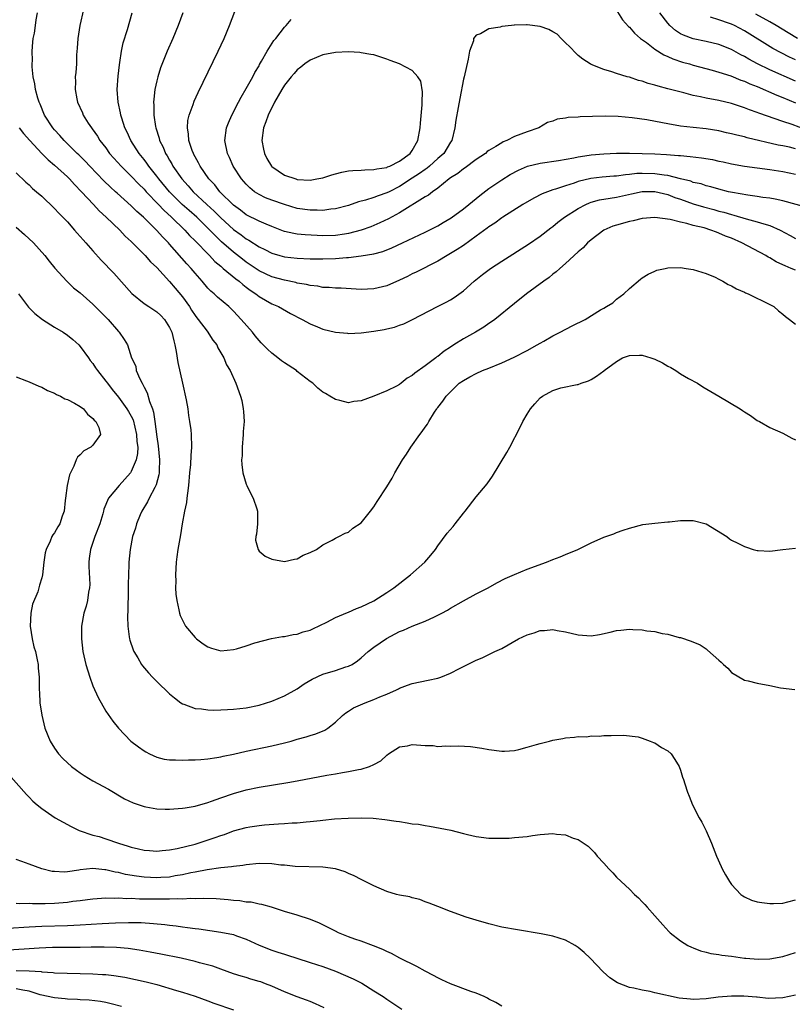
# Model space of a CAD drawing. Units: inches. Extents: x 2550000 to 2553000, y 1509000 to 1512000.
# Drawn here: x 2550576 to 2550697, y 1510656 to 1510810 of the extents above; entities that cross this region are included whole.
import ezdxf

# ---------------------------------------------------------------- set-up
doc = ezdxf.new("R2010")
doc.units = ezdxf.units.IN
doc.header["$MEASUREMENT"] = 0
doc.layers.add('LD25501509_2ft', color=9, linetype='Continuous')

msp = doc.modelspace()

# ---------------------------------------------------------------- linework, layer by layer
at = {"layer": 'LD25501509_2ft'}
for points, elevation in [([(2550585.5, 1510811.5), (2550584.95, 1510809), (2550584.64, 1510807), (2550584.54, 1510805.46), (2550584.44, 1510804.44), (2550584.4, 1510803), (2550584.32, 1510801.68), (2550584.23, 1510801), (2550584.24, 1510800.24), (2550584.21, 1510799), (2550584.49, 1510797.51), (2550584.6, 1510797), (2550585.34, 1510795.34), (2550585.48, 1510795), (2550586.27, 1510793.73), (2550586.75, 1510793), (2550586.86, 1510792.86), (2550587.69, 1510791.69), (2550588.1, 1510791), (2550589, 1510789.84), (2550589.6, 1510789), (2550590.25, 1510788.25), (2550591.39, 1510787), (2550593, 1510785.43), (2550594.18, 1510784.18), (2550595, 1510783.39), (2550595.34, 1510783), (2550597.24, 1510781), (2550598.08, 1510780.08), (2550599.29, 1510779), (2550601.36, 1510777), (2550602.14, 1510776.14), (2550603, 1510775.29), (2550605.12, 1510773.12), (2550605.25, 1510773), (2550606.08, 1510772.08), (2550607, 1510771.32), (2550607.16, 1510771.16), (2550607.39, 1510771), (2550609.37, 1510769.37), (2550609.89, 1510769), (2550610.47, 1510768.47), (2550611, 1510768.07), (2550611.59, 1510767.59), (2550612.52, 1510767), (2550613, 1510766.61), (2550614, 1510766), (2550615, 1510765.46), (2550616.06, 1510765), (2550617.92, 1510763.92), (2550619.75, 1510763), (2550621, 1510762.29), (2550622.16, 1510761.84), (2550623, 1510761.49), (2550625, 1510761.02), (2550626.83, 1510760.83), (2550627, 1510760.82), (2550629, 1510760.88), (2550631, 1510761.14), (2550632.58, 1510761.42), (2550633, 1510761.53), (2550634.2, 1510761.8), (2550635, 1510762.1), (2550635.68, 1510762.32), (2550637.03, 1510762.97), (2550640.93, 1510765), (2550642.3, 1510765.7), (2550643, 1510766.07), (2550643.56, 1510766.44), (2550645, 1510767.5), (2550646.7, 1510769), (2550647.98, 1510770.02), (2550649.27, 1510771), (2550651, 1510772.14), (2550655.2, 1510774.8), (2550657, 1510776.04), (2550658.67, 1510777.33), (2550659, 1510777.57), (2550659.78, 1510778.22), (2550660.86, 1510779), (2550663, 1510780.38), (2550664.16, 1510781), (2550664.74, 1510781.26), (2550665, 1510781.35), (2550666.29, 1510781.7), (2550667.99, 1510782.01), (2550669, 1510782.14), (2550671.35, 1510782.65), (2550673, 1510783.02), (2550675, 1510783.05), (2550677, 1510782.54), (2550678.1, 1510782.1), (2550679, 1510781.81), (2550681, 1510781.11), (2550682.61, 1510780.61), (2550684.2, 1510780.2), (2550685, 1510779.97), (2550685.79, 1510779.79), (2550687, 1510779.41), (2550687.34, 1510779.34), (2550689.27, 1510778.73), (2550691, 1510778.29), (2550692.03, 1510777.97), (2550693, 1510777.72), (2550694.59, 1510777), (2550696.16, 1510776.16), (2550697, 1510775.65)], 9124), ([(2550697, 1510770.7), (2550696.32, 1510771), (2550695.37, 1510771.37), (2550695, 1510771.57), (2550694, 1510772), (2550693, 1510772.64), (2550692.75, 1510772.75), (2550692.37, 1510773), (2550688.62, 1510775), (2550687, 1510775.7), (2550686.05, 1510776.05), (2550685, 1510776.53), (2550684.64, 1510776.64), (2550683.75, 1510777), (2550682.68, 1510777.32), (2550681, 1510777.73), (2550679.97, 1510778.03), (2550679, 1510778.21), (2550677.37, 1510778.63), (2550675, 1510778.95), (2550673, 1510778.8), (2550671.57, 1510778.43), (2550671, 1510778.34), (2550669, 1510777.78), (2550668.41, 1510777.59), (2550666.97, 1510777), (2550665, 1510775.47), (2550664.46, 1510775), (2550663.78, 1510774.22), (2550663, 1510773.58), (2550661, 1510771.77), (2550660.1, 1510771), (2550659.55, 1510770.45), (2550659, 1510770.07), (2550658.43, 1510769.57), (2550657.58, 1510769), (2550654.88, 1510767), (2550653, 1510765.5), (2550649.94, 1510763), (2550649.4, 1510762.6), (2550649, 1510762.34), (2550648.22, 1510761.78), (2550646.91, 1510761), (2550645, 1510759.96), (2550643.51, 1510759), (2550643, 1510758.68), (2550641.99, 1510758.01), (2550641, 1510757.22), (2550640.86, 1510757.14), (2550640.7, 1510757), (2550639, 1510755.73), (2550637.41, 1510754.59), (2550637, 1510754.2), (2550636.2, 1510753.8), (2550635.27, 1510753), (2550635, 1510752.79), (2550634.53, 1510752.53), (2550633, 1510751.81), (2550630.97, 1510750.97), (2550629, 1510750.26), (2550627.84, 1510750.16), (2550627, 1510749.94), (2550625.68, 1510750.32), (2550625, 1510750.45), (2550624.1, 1510751), (2550623.39, 1510751.39), (2550623, 1510751.63), (2550622.22, 1510752.22), (2550621.45, 1510753), (2550621, 1510753.27), (2550619, 1510754.86), (2550618.85, 1510755), (2550617, 1510756.2), (2550616.53, 1510756.53), (2550615.97, 1510757), (2550615, 1510757.71), (2550614.33, 1510758.33), (2550613.36, 1510759.36), (2550613, 1510759.72), (2550612.42, 1510760.42), (2550611.96, 1510761), (2550610.23, 1510763), (2550609, 1510764.29), (2550608.25, 1510765), (2550606.51, 1510766.51), (2550605.99, 1510767), (2550605.45, 1510767.45), (2550605, 1510767.91), (2550604.08, 1510769), (2550603, 1510770.23), (2550602.37, 1510771), (2550601.71, 1510771.71), (2550599, 1510774.8), (2550598.82, 1510775), (2550597.91, 1510775.91), (2550597, 1510776.93), (2550594.89, 1510779), (2550593.88, 1510779.88), (2550593, 1510780.79), (2550590.78, 1510782.78), (2550590.55, 1510783), (2550589.73, 1510783.73), (2550588.71, 1510784.71), (2550586.49, 1510787), (2550585.77, 1510787.77), (2550584.77, 1510788.77), (2550584.53, 1510789), (2550582.5, 1510791), (2550581.81, 1510791.81), (2550581, 1510792.68), (2550580.72, 1510793), (2550579.43, 1510795), (2550578.71, 1510796.71), (2550578.57, 1510797), (2550578.37, 1510797.63), (2550577.99, 1510799), (2550577.88, 1510799.88), (2550577.62, 1510801), (2550577.46, 1510802.54), (2550577.48, 1510803), (2550577.53, 1510803.53), (2550577.5, 1510805), (2550577.58, 1510806.42), (2550577.66, 1510807), (2550577.82, 1510807.82), (2550577.99, 1510809), (2550578.1, 1510809.9), (2550578.3, 1510811)], 9126), ([(2550698.6, 1510780.6), (2550695, 1510781.56), (2550693.84, 1510781.84), (2550693, 1510781.99), (2550691.89, 1510782.11), (2550691, 1510782.26), (2550689.56, 1510782.44), (2550687.14, 1510782.86), (2550686.52, 1510783), (2550685, 1510783.38), (2550683.75, 1510783.75), (2550683, 1510783.93), (2550682.21, 1510784.21), (2550681, 1510784.46), (2550680.62, 1510784.62), (2550679, 1510784.99), (2550677, 1510785.52), (2550676.43, 1510785.57), (2550675, 1510785.82), (2550673, 1510785.85), (2550672.17, 1510785.83), (2550671, 1510785.68), (2550670.36, 1510785.64), (2550669, 1510785.45), (2550668.57, 1510785.43), (2550666.73, 1510785.27), (2550664.95, 1510785.05), (2550663, 1510784.57), (2550662.33, 1510784.33), (2550661, 1510783.93), (2550659.4, 1510783.4), (2550659, 1510783.29), (2550658.16, 1510783), (2550657.33, 1510782.67), (2550656.01, 1510781.99), (2550654.32, 1510781), (2550651.16, 1510779), (2550651, 1510778.9), (2550649.92, 1510778.08), (2550649, 1510777.48), (2550648.73, 1510777.27), (2550647, 1510776.02), (2550645, 1510774.6), (2550644.05, 1510773.95), (2550643, 1510773.3), (2550642.48, 1510773), (2550641, 1510772.11), (2550637.61, 1510770.39), (2550637, 1510770.12), (2550636.26, 1510769.74), (2550635, 1510769.14), (2550633, 1510768.28), (2550631, 1510767.78), (2550629, 1510767.68), (2550625.89, 1510767.89), (2550625, 1510767.91), (2550624.01, 1510768.01), (2550623, 1510768.02), (2550622.19, 1510768.19), (2550621, 1510768.29), (2550620.46, 1510768.46), (2550619, 1510768.7), (2550618.77, 1510768.77), (2550617, 1510769.13), (2550615, 1510769.65), (2550613, 1510770.59), (2550611, 1510771.98), (2550610.41, 1510772.41), (2550609, 1510773.51), (2550607.15, 1510775.15), (2550606.12, 1510776.12), (2550605.32, 1510777), (2550603.26, 1510779), (2550602.05, 1510780.05), (2550600.99, 1510780.99), (2550598.98, 1510782.98), (2550597.3, 1510785), (2550597, 1510785.41), (2550595.73, 1510787), (2550595.45, 1510787.45), (2550595, 1510788.03), (2550594.21, 1510789), (2550592.93, 1510791), (2550592.34, 1510792.34), (2550592.01, 1510793), (2550591.51, 1510794.49), (2550591.36, 1510795), (2550591.32, 1510795.32), (2550590.93, 1510797), (2550590.8, 1510799), (2550590.93, 1510801.07), (2550591.14, 1510802.86), (2550591.22, 1510803.22), (2550591.47, 1510805), (2550591.71, 1510806.29), (2550592.41, 1510808.41), (2550593.15, 1510811)], 9122), ([(2550601.08, 1510811), (2550600.33, 1510809), (2550599.49, 1510807), (2550598.62, 1510805), (2550597.6, 1510802.4), (2550597.17, 1510801), (2550597, 1510800.33), (2550596.71, 1510799), (2550596.52, 1510797.48), (2550596.5, 1510797), (2550596.54, 1510796.54), (2550596.54, 1510795), (2550596.8, 1510793.2), (2550596.84, 1510793), (2550597.36, 1510791.36), (2550597.44, 1510791), (2550597.97, 1510789.97), (2550598.36, 1510789), (2550598.62, 1510788.62), (2550599, 1510787.92), (2550599.35, 1510787.35), (2550599.53, 1510787), (2550600.9, 1510785), (2550601.91, 1510783.91), (2550602.69, 1510783), (2550604.84, 1510781), (2550605.97, 1510779.97), (2550607, 1510778.9), (2550609, 1510777.07), (2550610.23, 1510776.23), (2550611, 1510775.64), (2550611.42, 1510775.42), (2550613, 1510774.39), (2550613.93, 1510773.93), (2550615, 1510773.35), (2550616.24, 1510773), (2550617, 1510772.81), (2550619, 1510772.6), (2550621, 1510772.51), (2550623, 1510772.48), (2550625, 1510772.55), (2550626.7, 1510772.7), (2550627, 1510772.71), (2550629, 1510772.94), (2550631, 1510773.27), (2550632.37, 1510773.63), (2550633.8, 1510774.2), (2550635.46, 1510775), (2550639, 1510776.66), (2550641, 1510777.65), (2550641.85, 1510778.15), (2550643.1, 1510778.9), (2550645, 1510780.32), (2550645.88, 1510781), (2550647.58, 1510782.42), (2550649, 1510783.48), (2550651, 1510784.85), (2550652.32, 1510785.68), (2550653.61, 1510786.39), (2550655.03, 1510786.97), (2550657, 1510787.44), (2550659.9, 1510787.9), (2550662.32, 1510788.32), (2550663, 1510788.47), (2550664.7, 1510788.7), (2550665, 1510788.76), (2550667, 1510788.93), (2550668.98, 1510789.02), (2550671, 1510789.04), (2550673, 1510788.99), (2550675, 1510788.92), (2550676.82, 1510788.82), (2550678.69, 1510788.69), (2550679, 1510788.65), (2550680.53, 1510788.53), (2550682.31, 1510788.31), (2550684.02, 1510788.02), (2550685, 1510787.79), (2550685.67, 1510787.67), (2550687, 1510787.36), (2550689.01, 1510787.01), (2550691, 1510786.74), (2550693, 1510786.48), (2550695, 1510786.17), (2550697, 1510785.75)], 9120), ([(2550697, 1510789.72), (2550696.05, 1510789.95), (2550695, 1510790.17), (2550694.29, 1510790.29), (2550689.46, 1510791.45), (2550689, 1510791.59), (2550687.84, 1510791.84), (2550687, 1510792.08), (2550686.22, 1510792.22), (2550685, 1510792.52), (2550683, 1510792.85), (2550681, 1510793.04), (2550679, 1510793.27), (2550677, 1510793.63), (2550676.2, 1510793.8), (2550673.75, 1510794.25), (2550671.42, 1510794.58), (2550669.24, 1510794.76), (2550667.19, 1510794.81), (2550665.21, 1510794.79), (2550663.27, 1510794.73), (2550663, 1510794.69), (2550661.4, 1510794.6), (2550661, 1510794.5), (2550659.67, 1510794.33), (2550659, 1510794.06), (2550658.18, 1510793.82), (2550656.83, 1510793), (2550655, 1510792.39), (2550653, 1510791.62), (2550651.81, 1510791), (2550651.22, 1510790.78), (2550651, 1510790.66), (2550650.08, 1510790.08), (2550649, 1510789.47), (2550648.72, 1510789.28), (2550648.44, 1510789), (2550647, 1510788.02), (2550645.26, 1510786.74), (2550645, 1510786.58), (2550644.13, 1510785.87), (2550643, 1510785.16), (2550642.78, 1510785), (2550641, 1510783.57), (2550640.15, 1510783), (2550639.52, 1510782.48), (2550639, 1510782.2), (2550635, 1510779.69), (2550633.27, 1510778.73), (2550631.9, 1510778.1), (2550631, 1510777.71), (2550630.49, 1510777.51), (2550629, 1510776.96), (2550627, 1510776.43), (2550626.36, 1510776.36), (2550625, 1510776.15), (2550623, 1510776.09), (2550622.12, 1510776.12), (2550620.23, 1510776.23), (2550619, 1510776.37), (2550618.45, 1510776.45), (2550617, 1510776.79), (2550616.84, 1510776.84), (2550615, 1510777.54), (2550614.1, 1510777.9), (2550613, 1510778.38), (2550611, 1510779.37), (2550610.08, 1510780.08), (2550609, 1510780.87), (2550606.89, 1510783), (2550606.06, 1510784.06), (2550605.13, 1510785), (2550603.77, 1510787), (2550603.53, 1510787.53), (2550603, 1510788.46), (2550602.82, 1510788.82), (2550602.72, 1510789), (2550602.53, 1510789.47), (2550602.02, 1510791), (2550601.98, 1510791.98), (2550601.79, 1510793), (2550601.88, 1510794.12), (2550602.08, 1510795), (2550602.67, 1510796.67), (2550602.83, 1510797.17), (2550603.45, 1510798.55), (2550606.61, 1510805), (2550607.53, 1510807), (2550608.36, 1510809), (2550609.19, 1510811.19)], 9118), ([(2550698.66, 1510792.66), (2550696.49, 1510793.51), (2550695, 1510794), (2550691.28, 1510795.28), (2550691, 1510795.4), (2550689.81, 1510795.81), (2550689, 1510796.14), (2550687, 1510796.79), (2550685, 1510797.27), (2550683, 1510797.65), (2550682.15, 1510797.85), (2550681, 1510798.07), (2550679.54, 1510798.46), (2550678.66, 1510798.66), (2550677, 1510799.12), (2550675.51, 1510799.51), (2550675, 1510799.68), (2550673.95, 1510799.95), (2550673, 1510800.29), (2550672.43, 1510800.43), (2550671, 1510800.91), (2550670.64, 1510801), (2550669, 1510801.51), (2550668.23, 1510801.77), (2550667, 1510802.11), (2550665, 1510802.91), (2550664.84, 1510803), (2550663.73, 1510803.73), (2550663, 1510804.31), (2550662.65, 1510804.65), (2550661.69, 1510805.69), (2550661, 1510806.31), (2550660.33, 1510807), (2550659.66, 1510807.66), (2550659, 1510808.02), (2550658.4, 1510808.4), (2550657, 1510808.87), (2550655, 1510809.13), (2550654.86, 1510809.14), (2550653, 1510809.05), (2550652.94, 1510809.06), (2550652.51, 1510809), (2550651, 1510808.86), (2550650.77, 1510808.77), (2550649, 1510808.5), (2550647.7, 1510807.7), (2550647, 1510807.51), (2550646.6, 1510807), (2550646.59, 1510806.59), (2550645.94, 1510805), (2550645.76, 1510803.76), (2550645.11, 1510801), (2550645, 1510800.63), (2550644.42, 1510797.58), (2550644.2, 1510796.2), (2550643.83, 1510794.17), (2550643.67, 1510793), (2550643.17, 1510791), (2550643, 1510790.75), (2550641.92, 1510789), (2550641, 1510788.19), (2550639.7, 1510787), (2550639.31, 1510786.69), (2550639, 1510786.48), (2550638.14, 1510785.86), (2550637, 1510785.09), (2550635, 1510783.81), (2550633.36, 1510783), (2550633, 1510782.81), (2550631.64, 1510782.36), (2550631, 1510782.09), (2550629.65, 1510781.65), (2550628.6, 1510781.4), (2550627, 1510780.85), (2550625, 1510780.33), (2550624.26, 1510780.26), (2550623, 1510780.07), (2550622.11, 1510780.11), (2550621, 1510780.08), (2550619, 1510780.38), (2550617, 1510780.97), (2550615, 1510781.67), (2550614.04, 1510782.04), (2550613, 1510782.54), (2550612.29, 1510783), (2550611.58, 1510783.58), (2550611, 1510784.17), (2550610.26, 1510785), (2550608.96, 1510787), (2550608.36, 1510788.36), (2550608.05, 1510789), (2550607.63, 1510791), (2550607.9, 1510793), (2550608.2, 1510793.8), (2550608.74, 1510795), (2550609.79, 1510797), (2550610.19, 1510797.81), (2550611, 1510799.14), (2550612.03, 1510801), (2550612.34, 1510801.66), (2550613, 1510802.71), (2550613.1, 1510802.9), (2550613.41, 1510803.41), (2550614.3, 1510805), (2550615.33, 1510806.67), (2550615.63, 1510807), (2550617, 1510808.76), (2550617.24, 1510809), (2550618.02, 1510809.98)], 9116), ([(2550669.14, 1510811.14), (2550669.92, 1510809.92), (2550670.85, 1510808.85), (2550671, 1510808.74), (2550671.8, 1510807.8), (2550672.76, 1510807), (2550673.66, 1510806.34), (2550675, 1510805.3), (2550676.4, 1510804.4), (2550677, 1510804.16), (2550677.78, 1510803.78), (2550679.29, 1510803.29), (2550680.39, 1510803), (2550681, 1510802.82), (2550683.97, 1510802.03), (2550685, 1510801.73), (2550686.87, 1510801.13), (2550688.46, 1510800.46), (2550689, 1510800.29), (2550689.87, 1510799.87), (2550691, 1510799.44), (2550694.09, 1510798.09), (2550695, 1510797.75), (2550697, 1510796.92)], 9114), ([(2550697, 1510800.3), (2550693, 1510802.07), (2550691.08, 1510803), (2550689.72, 1510803.72), (2550689, 1510804.16), (2550688.44, 1510804.44), (2550687, 1510805.25), (2550685, 1510806.03), (2550683, 1510806.49), (2550681, 1510806.92), (2550679.48, 1510807.48), (2550679, 1510807.73), (2550678.21, 1510808.21), (2550677.34, 1510809), (2550677, 1510809.37), (2550675.78, 1510811)], 9112), ([(2550697, 1510803.65), (2550696.08, 1510804.08), (2550694.74, 1510804.74), (2550693.44, 1510805.44), (2550689, 1510808.17), (2550687.43, 1510809), (2550687, 1510809.2), (2550686.68, 1510809.32), (2550685, 1510809.91), (2550683.68, 1510810.32)], 9110), ([(2550697.33, 1510807), (2550695.85, 1510807.85), (2550693.99, 1510809), (2550693, 1510809.59), (2550690.81, 1510810.81)], 9108), ([(2550575.43, 1510793), (2550576.11, 1510792.11), (2550577.09, 1510791), (2550578.99, 1510788.99), (2550579.98, 1510787.98), (2550581, 1510787.14), (2550583, 1510785.3), (2550583.3, 1510785), (2550584.1, 1510784.1), (2550585.21, 1510783), (2550587.06, 1510781), (2550587.98, 1510779.98), (2550589.08, 1510779), (2550591.2, 1510777), (2550592.06, 1510776.06), (2550593, 1510775.2), (2550593.21, 1510775), (2550595.19, 1510773), (2550596.02, 1510772.02), (2550597, 1510771.13), (2550599, 1510768.96), (2550599.88, 1510767.88), (2550601, 1510766.54), (2550602.11, 1510765), (2550602.45, 1510764.45), (2550603, 1510763.61), (2550603.26, 1510763.26), (2550603.49, 1510763), (2550604.86, 1510761.14), (2550605.78, 1510759.78), (2550606.38, 1510759), (2550606.57, 1510758.57), (2550607.49, 1510757), (2550607.91, 1510755.91), (2550608.48, 1510755), (2550609.39, 1510753), (2550610.11, 1510751), (2550610.29, 1510750.29), (2550610.54, 1510749), (2550610.59, 1510748.59), (2550610.65, 1510747), (2550610.54, 1510745.46), (2550610.54, 1510745), (2550610.36, 1510743), (2550610.35, 1510741.65), (2550610.28, 1510741), (2550610.3, 1510740.3), (2550610.47, 1510739), (2550611, 1510737.19), (2550611.07, 1510737), (2550611.71, 1510735.71), (2550612.07, 1510735), (2550612.67, 1510733.33), (2550612.77, 1510733), (2550612.74, 1510732.74), (2550612.75, 1510731), (2550612.62, 1510729.38), (2550612.5, 1510729), (2550612.47, 1510728.47), (2550612.85, 1510727), (2550613, 1510726.74), (2550613.96, 1510725.96), (2550615, 1510725.48), (2550617, 1510725.11), (2550618.55, 1510725.45), (2550619, 1510725.51), (2550619.92, 1510726.08), (2550621, 1510726.51), (2550621.98, 1510727), (2550623, 1510727.69), (2550624.43, 1510728.43), (2550625, 1510728.77), (2550625.48, 1510729), (2550626.47, 1510729.53), (2550627, 1510729.7), (2550627.7, 1510730.3), (2550629, 1510731.17), (2550630.44, 1510733), (2550631, 1510733.66), (2550631.51, 1510734.49), (2550633, 1510736.78), (2550633.83, 1510738.17), (2550634.27, 1510739), (2550635.46, 1510741), (2550636.09, 1510741.91), (2550636.76, 1510743), (2550638.19, 1510745), (2550638.55, 1510745.45), (2550639, 1510746.12), (2550639.37, 1510746.63), (2550639.58, 1510747), (2550640.5, 1510748.5), (2550640.83, 1510749), (2550640.91, 1510749.09), (2550641, 1510749.23), (2550641.8, 1510750.2), (2550642.32, 1510751), (2550643, 1510751.68), (2550644.36, 1510753), (2550645, 1510753.46), (2550645.99, 1510754.02), (2550647, 1510754.56), (2550647.99, 1510755), (2550649, 1510755.39), (2550651, 1510756.22), (2550652.93, 1510757.07), (2550655, 1510758.13), (2550656.57, 1510759), (2550657, 1510759.27), (2550657.62, 1510759.62), (2550659, 1510760.43), (2550660.18, 1510761), (2550662.01, 1510761.99), (2550664.05, 1510763), (2550666.49, 1510764.49), (2550667, 1510764.79), (2550667.4, 1510765), (2550668.38, 1510765.62), (2550669, 1510766.15), (2550670.11, 1510767), (2550671, 1510767.83), (2550672.71, 1510769.29), (2550673, 1510769.51), (2550673.92, 1510770.08), (2550675, 1510770.57), (2550675.31, 1510770.69), (2550676.58, 1510771), (2550677, 1510771.08), (2550679, 1510771.11), (2550679.9, 1510771), (2550681, 1510770.82), (2550683, 1510770.18), (2550684.4, 1510769.6), (2550685, 1510769.32), (2550685.62, 1510769), (2550686.47, 1510768.47), (2550687, 1510768.28), (2550687.77, 1510767.77), (2550689, 1510767.27), (2550689.17, 1510767.17), (2550689.61, 1510767), (2550693, 1510765.34), (2550693.6, 1510765), (2550694.36, 1510764.36), (2550695, 1510763.85), (2550695.44, 1510763.44), (2550696.08, 1510763), (2550697, 1510762.24)], 9128), ([(2550575, 1510785.97), (2550576.5, 1510784.5), (2550577, 1510784.05), (2550577.52, 1510783.52), (2550578.18, 1510783), (2550579, 1510782.28), (2550581, 1510780.39), (2550581.65, 1510779.66), (2550583, 1510778.26), (2550584.12, 1510777), (2550584.52, 1510776.52), (2550585, 1510776), (2550585.46, 1510775.46), (2550585.89, 1510775), (2550587, 1510773.72), (2550588.3, 1510772.3), (2550590.26, 1510770.26), (2550593.07, 1510767.07), (2550595, 1510765.5), (2550595.75, 1510765), (2550596.52, 1510764.52), (2550597, 1510764.2), (2550597.64, 1510763.64), (2550598.21, 1510763), (2550599, 1510761.73), (2550599.34, 1510761), (2550599.65, 1510759.65), (2550599.84, 1510759), (2550600.04, 1510757.96), (2550600.27, 1510756.27), (2550601.04, 1510753), (2550601.59, 1510750.41), (2550601.84, 1510749), (2550601.97, 1510747.97), (2550602.13, 1510747), (2550602.3, 1510745.7), (2550602.36, 1510745), (2550602.43, 1510743), (2550602.32, 1510741.68), (2550602.29, 1510740.29), (2550602.14, 1510739), (2550601.98, 1510737), (2550601.78, 1510735.78), (2550601.72, 1510735), (2550601.64, 1510734.36), (2550601.32, 1510733), (2550600.97, 1510731), (2550600.72, 1510729.28), (2550600.31, 1510727), (2550600.14, 1510725.86), (2550600.03, 1510725), (2550599.92, 1510723), (2550599.96, 1510722.04), (2550599.94, 1510721), (2550599.99, 1510719.99), (2550600.12, 1510719), (2550600.46, 1510717.54), (2550600.56, 1510717), (2550600.67, 1510716.67), (2550601, 1510715.93), (2550601.5, 1510715), (2550603, 1510713.19), (2550603.2, 1510713), (2550604.24, 1510712.24), (2550605, 1510711.76), (2550605.56, 1510711.56), (2550607, 1510711.14), (2550609, 1510711.31), (2550609.45, 1510711.45), (2550611, 1510711.88), (2550612.37, 1510712.37), (2550614.94, 1510713.06), (2550616.66, 1510713.34), (2550617, 1510713.37), (2550618.33, 1510713.67), (2550619, 1510713.73), (2550619.92, 1510714.08), (2550621, 1510714.37), (2550621.41, 1510714.59), (2550623.6, 1510715.6), (2550625, 1510716.33), (2550626.88, 1510717.12), (2550627, 1510717.16), (2550628.27, 1510717.73), (2550629, 1510718), (2550630.97, 1510718.97), (2550633, 1510720.25), (2550634.1, 1510721), (2550636.74, 1510723), (2550638.99, 1510725), (2550639.88, 1510726.12), (2550640.62, 1510727), (2550641, 1510727.56), (2550642.47, 1510729.53), (2550643.39, 1510730.61), (2550643.74, 1510731), (2550645, 1510732.67), (2550645.28, 1510733), (2550647, 1510735.21), (2550648.74, 1510737.26), (2550649.56, 1510738.44), (2550651.82, 1510742.18), (2550652.29, 1510743), (2550653.88, 1510746.12), (2550654.29, 1510747), (2550655, 1510748.18), (2550655.51, 1510749), (2550656.21, 1510749.79), (2550657, 1510750.73), (2550657.37, 1510751), (2550659, 1510751.88), (2550660.27, 1510752.27), (2550662.8, 1510752.8), (2550663, 1510752.82), (2550663.46, 1510753), (2550664.61, 1510753.39), (2550665, 1510753.59), (2550665.87, 1510754.13), (2550667, 1510754.93), (2550667.06, 1510755), (2550669, 1510756.44), (2550669.89, 1510757), (2550671, 1510757.38), (2550672.57, 1510757.43), (2550673, 1510757.42), (2550674.36, 1510757), (2550675, 1510756.76), (2550676.2, 1510756.2), (2550677, 1510755.68), (2550677.5, 1510755.5), (2550678.26, 1510755), (2550679, 1510754.47), (2550680.24, 1510753.76), (2550681.64, 1510753), (2550682.47, 1510752.47), (2550685, 1510751), (2550688.34, 1510749), (2550688.73, 1510748.73), (2550689, 1510748.52), (2550689.96, 1510747.96), (2550691, 1510747.18), (2550691.38, 1510747), (2550693, 1510746.06), (2550695, 1510745.17), (2550696.41, 1510744.41), (2550697, 1510744.13)], 9130), ([(2550575, 1510777.45), (2550576.3, 1510776.3), (2550577.67, 1510775), (2550579.45, 1510773), (2550580.12, 1510772.12), (2550581.02, 1510771.02), (2550582.89, 1510769), (2550583.97, 1510767.97), (2550585, 1510767.14), (2550587, 1510765.4), (2550589.18, 1510763.18), (2550589.37, 1510763), (2550591, 1510761.09), (2550591.09, 1510761), (2550591.86, 1510759.86), (2550592.39, 1510759), (2550593.06, 1510757), (2550593.71, 1510755.71), (2550593.79, 1510755), (2550594.32, 1510753.68), (2550594.68, 1510753), (2550594.82, 1510752.82), (2550595, 1510752.39), (2550595.51, 1510751.51), (2550595.87, 1510750.13), (2550596.32, 1510749), (2550596.5, 1510748.5), (2550596.71, 1510747), (2550597, 1510744.62), (2550597.21, 1510743.21), (2550597.41, 1510741), (2550597.35, 1510739.35), (2550597.36, 1510739), (2550597.33, 1510738.67), (2550596.91, 1510737.09), (2550596.67, 1510736.67), (2550595.8, 1510735), (2550595.55, 1510734.45), (2550594.66, 1510733), (2550594.39, 1510732.39), (2550593.82, 1510731), (2550593.67, 1510730.33), (2550593.2, 1510729), (2550592.81, 1510727), (2550592.64, 1510725), (2550592.63, 1510724.63), (2550592.49, 1510721.51), (2550592.51, 1510720.51), (2550592.47, 1510717.53), (2550592.42, 1510716.42), (2550592.46, 1510715), (2550592.69, 1510713.31), (2550592.71, 1510713), (2550592.77, 1510712.77), (2550593.27, 1510711.27), (2550593.39, 1510711), (2550594, 1510710), (2550594.58, 1510709), (2550594.75, 1510708.75), (2550595.68, 1510707.68), (2550596.32, 1510707), (2550597, 1510706.3), (2550599, 1510704.4), (2550599.76, 1510703.76), (2550600.76, 1510703), (2550601, 1510702.84), (2550601.23, 1510702.77), (2550603, 1510702.07), (2550603.97, 1510702.03), (2550605, 1510701.87), (2550605.84, 1510701.84), (2550607, 1510701.88), (2550608.05, 1510701.95), (2550609, 1510701.97), (2550611, 1510702.19), (2550613, 1510702.62), (2550615, 1510703.26), (2550617, 1510704.06), (2550619, 1510705.17), (2550620.06, 1510705.94), (2550621.3, 1510706.7), (2550623, 1510707.47), (2550625, 1510708.05), (2550626.6, 1510708.6), (2550627, 1510708.7), (2550627.59, 1510709), (2550628.44, 1510709.56), (2550629, 1510710.01), (2550630.09, 1510711), (2550631, 1510711.69), (2550632.94, 1510713.06), (2550635, 1510714.13), (2550635.64, 1510714.36), (2550637, 1510714.99), (2550639, 1510715.78), (2550640.46, 1510716.46), (2550641, 1510716.68), (2550641.61, 1510717), (2550642.5, 1510717.5), (2550643, 1510717.82), (2550645, 1510718.97), (2550647, 1510720.07), (2550648.88, 1510721), (2550650.24, 1510721.76), (2550651.56, 1510722.44), (2550653, 1510723.07), (2550655, 1510723.88), (2550658, 1510725), (2550659, 1510725.41), (2550660.17, 1510725.83), (2550661, 1510726.19), (2550662.93, 1510727), (2550665, 1510728.03), (2550667, 1510728.91), (2550668.55, 1510729.45), (2550669, 1510729.65), (2550670.02, 1510730.02), (2550671, 1510730.33), (2550673.11, 1510730.89), (2550675, 1510731.1), (2550677, 1510731.29), (2550677.3, 1510731.3), (2550679, 1510731.54), (2550679.51, 1510731.51), (2550681, 1510731.55), (2550683, 1510731), (2550686.26, 1510729), (2550686.68, 1510728.68), (2550687, 1510728.47), (2550687.98, 1510727.98), (2550689, 1510727.46), (2550689.34, 1510727.34), (2550690.35, 1510727), (2550691, 1510726.81), (2550691.18, 1510726.82), (2550693, 1510726.71), (2550695, 1510727.01), (2550697, 1510727.17)], 9132), ([(2550575.32, 1510767), (2550576.92, 1510764.92), (2550577.91, 1510763.91), (2550579.08, 1510763), (2550581, 1510761.77), (2550582.31, 1510761), (2550583, 1510760.55), (2550583.86, 1510759.86), (2550584.8, 1510759), (2550585, 1510758.78), (2550586.3, 1510757), (2550586.57, 1510756.57), (2550587, 1510756.08), (2550587.42, 1510755.42), (2550587.7, 1510755), (2550589, 1510753.36), (2550589.25, 1510753), (2550590.02, 1510752.02), (2550591, 1510750.83), (2550592.32, 1510749), (2550592.59, 1510748.59), (2550593, 1510747.84), (2550593.28, 1510747.28), (2550593.84, 1510745), (2550593.89, 1510743.89), (2550594, 1510743), (2550593.99, 1510742.01), (2550593.77, 1510741), (2550593, 1510739.17), (2550592.88, 1510739), (2550591.1, 1510737), (2550589.45, 1510735), (2550588.7, 1510733.3), (2550588.65, 1510733), (2550588.55, 1510732.55), (2550588.07, 1510731), (2550587.31, 1510729), (2550586.6, 1510727), (2550586.42, 1510725.58), (2550586.33, 1510725), (2550586.33, 1510724.33), (2550586.49, 1510721.51), (2550586.46, 1510721), (2550586.3, 1510720.3), (2550586.15, 1510719), (2550585.91, 1510718.09), (2550585.57, 1510717), (2550585.21, 1510715), (2550585.19, 1510713), (2550585.4, 1510711), (2550585.86, 1510709), (2550586.5, 1510707), (2550587, 1510705.63), (2550587.8, 1510703.8), (2550589, 1510701.65), (2550590.11, 1510700.11), (2550591, 1510699), (2550592.92, 1510697), (2550594.11, 1510696.11), (2550595, 1510695.47), (2550595.29, 1510695.29), (2550595.85, 1510695), (2550597, 1510694.47), (2550598.16, 1510694.16), (2550599, 1510694.06), (2550599.93, 1510694.07), (2550601, 1510693.98), (2550601.96, 1510694.04), (2550603, 1510694.05), (2550603.88, 1510694.12), (2550605, 1510694.2), (2550606.41, 1510694.41), (2550607, 1510694.51), (2550607.38, 1510694.62), (2550609, 1510694.96), (2550611, 1510695.43), (2550615, 1510696.23), (2550617, 1510696.72), (2550618.04, 1510697), (2550619, 1510697.28), (2550620.36, 1510697.64), (2550621, 1510697.86), (2550621.89, 1510698.11), (2550623.3, 1510698.7), (2550623.78, 1510699), (2550625, 1510699.94), (2550626.09, 1510701), (2550626.57, 1510701.43), (2550627, 1510701.65), (2550627.78, 1510702.22), (2550629.64, 1510703), (2550631, 1510703.5), (2550631.93, 1510703.93), (2550633, 1510704.33), (2550634.51, 1510705), (2550634.84, 1510705.16), (2550635, 1510705.27), (2550636.27, 1510705.73), (2550637, 1510706.02), (2550639.48, 1510706.52), (2550641, 1510706.84), (2550641.48, 1510707), (2550643, 1510707.61), (2550644.37, 1510708.37), (2550647, 1510709.68), (2550647.96, 1510710.04), (2550649.92, 1510711), (2550651, 1510711.5), (2550653.63, 1510713), (2550655, 1510713.61), (2550656.06, 1510713.94), (2550657, 1510714.28), (2550657.69, 1510714.31), (2550659, 1510714.46), (2550659.68, 1510714.32), (2550661, 1510714.1), (2550663, 1510713.6), (2550665, 1510713.49), (2550666.3, 1510713.7), (2550667.97, 1510714.03), (2550669, 1510714.31), (2550669.66, 1510714.34), (2550671, 1510714.51), (2550671.55, 1510714.45), (2550673, 1510714.41), (2550673.73, 1510714.27), (2550675, 1510714.14), (2550676.14, 1510713.86), (2550677, 1510713.72), (2550678.77, 1510713.23), (2550679, 1510713.19), (2550680.66, 1510712.66), (2550682.07, 1510712.07), (2550683, 1510711.41), (2550683.25, 1510711.25), (2550685, 1510709.66), (2550685.37, 1510709.37), (2550685.73, 1510709), (2550686.39, 1510708.39), (2550687, 1510707.74), (2550689, 1510706.52), (2550689.59, 1510706.41), (2550691, 1510706.04), (2550693, 1510705.68), (2550694.68, 1510705.32), (2550696.92, 1510705.08)], 9134), ([(2550575, 1510754), (2550576.59, 1510753.41), (2550577, 1510753.25), (2550578.55, 1510752.55), (2550579, 1510752.39), (2550579.88, 1510751.88), (2550581, 1510751.45), (2550581.27, 1510751.27), (2550581.9, 1510751), (2550582.59, 1510750.59), (2550583, 1510750.47), (2550584.1, 1510749.9), (2550585, 1510749.38), (2550585.52, 1510749), (2550586.16, 1510748.16), (2550587, 1510747.51), (2550587.21, 1510747.21), (2550587.47, 1510747), (2550587.91, 1510746.09), (2550588.18, 1510745), (2550587, 1510743.34), (2550586.65, 1510743), (2550585.59, 1510742.41), (2550585, 1510741.78), (2550584.57, 1510741.43), (2550584.39, 1510741), (2550584.03, 1510740.03), (2550583.46, 1510739), (2550583.31, 1510738.69), (2550582.98, 1510737.02), (2550582.72, 1510735), (2550582.65, 1510734.65), (2550582.51, 1510733), (2550582.19, 1510732.19), (2550581.82, 1510731), (2550581.49, 1510730.51), (2550581, 1510729.59), (2550580.74, 1510729.26), (2550580.58, 1510729), (2550580.28, 1510728.28), (2550579.66, 1510727), (2550579.54, 1510726.46), (2550579.31, 1510725), (2550579.11, 1510723), (2550579, 1510722.54), (2550578.62, 1510721.38), (2550578.55, 1510721), (2550578.35, 1510720.35), (2550577.55, 1510718.45), (2550577.25, 1510717), (2550577.17, 1510715), (2550577.49, 1510713), (2550577.76, 1510711.76), (2550577.99, 1510711), (2550578.28, 1510709.72), (2550578.4, 1510709), (2550578.42, 1510708.42), (2550578.59, 1510707), (2550578.59, 1510705), (2550578.62, 1510704.62), (2550578.68, 1510703), (2550578.97, 1510701.03), (2550579.48, 1510699), (2550580.28, 1510697), (2550581, 1510695.89), (2550581.61, 1510695), (2550582.29, 1510694.29), (2550583, 1510693.6), (2550583.65, 1510693), (2550584.42, 1510692.42), (2550585, 1510692), (2550585.62, 1510691.62), (2550587, 1510690.79), (2550589.44, 1510689.44), (2550591.96, 1510687.96), (2550593.32, 1510687.32), (2550595, 1510686.74), (2550595.3, 1510686.7), (2550597, 1510686.38), (2550598.32, 1510686.32), (2550599, 1510686.32), (2550601, 1510686.47), (2550601.44, 1510686.56), (2550603, 1510686.83), (2550605, 1510687.4), (2550605.58, 1510687.58), (2550607, 1510688.09), (2550609, 1510688.78), (2550611, 1510689.35), (2550613, 1510689.78), (2550617.49, 1510690.51), (2550619, 1510690.77), (2550623.64, 1510691.64), (2550625, 1510691.88), (2550626.09, 1510692.09), (2550627, 1510692.21), (2550628.56, 1510692.56), (2550629, 1510692.61), (2550630.31, 1510693), (2550631, 1510693.32), (2550632.08, 1510693.92), (2550633, 1510694.81), (2550633.25, 1510695), (2550635, 1510696.1), (2550636.26, 1510696.26), (2550637, 1510696.44), (2550639, 1510696.32), (2550640.28, 1510696.28), (2550641, 1510696.17), (2550642.26, 1510696.26), (2550643, 1510696.18), (2550644.25, 1510696.25), (2550646.13, 1510696.13), (2550647.88, 1510695.88), (2550649, 1510695.67), (2550651, 1510695.42), (2550651.42, 1510695.42), (2550653, 1510695.53), (2550653.66, 1510695.66), (2550655, 1510696.02), (2550656.45, 1510696.45), (2550657, 1510696.63), (2550658.46, 1510697), (2550659, 1510697.15), (2550660.59, 1510697.41), (2550661, 1510697.51), (2550662.41, 1510697.59), (2550663, 1510697.72), (2550664.32, 1510697.68), (2550665, 1510697.83), (2550666.26, 1510697.74), (2550667, 1510697.87), (2550668.14, 1510697.86), (2550670.07, 1510697.93), (2550672.36, 1510697.64), (2550673, 1510697.45), (2550674.25, 1510697), (2550674.76, 1510696.76), (2550675, 1510696.7), (2550676, 1510696), (2550677, 1510695.49), (2550677.53, 1510695), (2550678.09, 1510694.09), (2550678.79, 1510693), (2550679, 1510692.46), (2550679.32, 1510691.32), (2550679.45, 1510691), (2550679.7, 1510690.3), (2550680.1, 1510689), (2550680.37, 1510688.37), (2550680.89, 1510687), (2550681.9, 1510685), (2550682.32, 1510684.32), (2550683, 1510682.95), (2550683.86, 1510681), (2550684.63, 1510679), (2550685.34, 1510677.34), (2550685.51, 1510677), (2550686.04, 1510676.04), (2550686.67, 1510675), (2550687, 1510674.53), (2550688.47, 1510673), (2550688.75, 1510672.75), (2550689, 1510672.6), (2550690.1, 1510672.1), (2550691, 1510671.84), (2550691.71, 1510671.71), (2550693, 1510671.56), (2550693.56, 1510671.56), (2550695, 1510671.64), (2550695.82, 1510671.82), (2550697, 1510672.16)], 9136), ([(2550573.8, 1510691.8), (2550576.61, 1510688.61), (2550577, 1510688.2), (2550577.6, 1510687.6), (2550578.28, 1510687), (2550579, 1510686.42), (2550581.1, 1510685), (2550583.6, 1510683.6), (2550584.86, 1510683), (2550587, 1510682.29), (2550587.97, 1510682.03), (2550589, 1510681.7), (2550591, 1510681), (2550592.53, 1510680.53), (2550593, 1510680.37), (2550594.13, 1510680.13), (2550595, 1510679.9), (2550595.86, 1510679.86), (2550597, 1510679.77), (2550597.85, 1510679.85), (2550599, 1510679.99), (2550600.2, 1510680.2), (2550603, 1510680.87), (2550603.45, 1510681), (2550606.12, 1510681.88), (2550607, 1510682.21), (2550607.61, 1510682.39), (2550609, 1510682.92), (2550611, 1510683.47), (2550611.57, 1510683.57), (2550613, 1510683.78), (2550613.88, 1510683.88), (2550616.04, 1510684.04), (2550617, 1510684.07), (2550618.18, 1510684.18), (2550619, 1510684.21), (2550620.36, 1510684.36), (2550621, 1510684.38), (2550622.57, 1510684.57), (2550623, 1510684.6), (2550624.8, 1510684.8), (2550626.95, 1510684.95), (2550628.98, 1510684.98), (2550630.9, 1510684.9), (2550632.71, 1510684.71), (2550634.48, 1510684.48), (2550635, 1510684.38), (2550636.22, 1510684.22), (2550637, 1510684.06), (2550637.97, 1510683.97), (2550639, 1510683.77), (2550639.68, 1510683.68), (2550641.38, 1510683.38), (2550643.02, 1510683.03), (2550645, 1510682.54), (2550645.63, 1510682.37), (2550647, 1510682.06), (2550649, 1510681.79), (2550650.22, 1510681.78), (2550652.18, 1510681.82), (2550653, 1510681.88), (2550655, 1510682.08), (2550655.8, 1510682.2), (2550657, 1510682.35), (2550659, 1510682.51), (2550659.6, 1510682.4), (2550661, 1510682.31), (2550662.18, 1510681.82), (2550663, 1510681.56), (2550664.53, 1510680.53), (2550665, 1510680.09), (2550665.54, 1510679.54), (2550665.97, 1510679), (2550667, 1510677.9), (2550667.77, 1510677), (2550668.38, 1510676.38), (2550669, 1510675.7), (2550669.7, 1510675), (2550671, 1510673.81), (2550671.81, 1510673), (2550672.43, 1510672.43), (2550673, 1510671.85), (2550673.41, 1510671.41), (2550673.76, 1510671), (2550675, 1510669.62), (2550676.22, 1510668.22), (2550677.19, 1510667.19), (2550677.38, 1510667), (2550679, 1510665.73), (2550680.16, 1510665), (2550680.72, 1510664.72), (2550681, 1510664.62), (2550682.15, 1510664.15), (2550683, 1510663.96), (2550683.73, 1510663.73), (2550685, 1510663.58), (2550685.47, 1510663.47), (2550687, 1510663.3), (2550689, 1510663.02), (2550689.25, 1510663), (2550691.17, 1510662.83), (2550693, 1510662.89), (2550695, 1510663.28), (2550697, 1510663.88)], 9138), ([(2550697, 1510657.2), (2550695, 1510656.78), (2550692.72, 1510656.72), (2550691, 1510656.89), (2550690.88, 1510656.88), (2550688.94, 1510657.06), (2550687, 1510657.07), (2550684.89, 1510656.89), (2550683, 1510656.65), (2550681, 1510656.55), (2550680.58, 1510656.58), (2550678.77, 1510656.77), (2550675, 1510657.59), (2550674.23, 1510657.77), (2550673, 1510657.99), (2550671.67, 1510658.33), (2550671, 1510658.44), (2550669.15, 1510659.15), (2550667.93, 1510659.93), (2550666.88, 1510660.88), (2550664.84, 1510663), (2550663.89, 1510663.89), (2550663, 1510664.69), (2550662.5, 1510665), (2550661, 1510665.84), (2550659, 1510666.47), (2550657.18, 1510666.82), (2550653.45, 1510667.45), (2550651, 1510667.88), (2550649, 1510668.36), (2550647, 1510668.96), (2550645.44, 1510669.44), (2550643, 1510670.33), (2550641, 1510671.09), (2550639.63, 1510671.63), (2550639, 1510671.85), (2550638.17, 1510672.17), (2550637, 1510672.45), (2550636.59, 1510672.59), (2550635, 1510672.87), (2550634.53, 1510673), (2550633, 1510673.47), (2550631, 1510674.33), (2550629.22, 1510675.22), (2550629, 1510675.31), (2550627.89, 1510675.89), (2550627, 1510676.26), (2550626.5, 1510676.5), (2550624.99, 1510676.99), (2550623, 1510677.25), (2550618.64, 1510677.36), (2550617, 1510677.56), (2550616.41, 1510677.59), (2550615, 1510677.79), (2550613, 1510677.81), (2550611, 1510677.6), (2550610.48, 1510677.52), (2550609, 1510677.37), (2550608.69, 1510677.31), (2550607, 1510677.17), (2550604.86, 1510676.86), (2550603, 1510676.46), (2550602.35, 1510676.35), (2550601, 1510676.04), (2550599.88, 1510675.88), (2550599, 1510675.71), (2550597.64, 1510675.64), (2550597, 1510675.59), (2550595, 1510675.68), (2550593.82, 1510675.82), (2550592.12, 1510676.12), (2550591, 1510676.41), (2550590.48, 1510676.48), (2550589, 1510676.85), (2550588.85, 1510676.85), (2550587, 1510677.04), (2550585, 1510676.83), (2550584.78, 1510676.78), (2550583, 1510676.54), (2550582.49, 1510676.49), (2550581, 1510676.57), (2550580.6, 1510676.6), (2550579, 1510677.01), (2550577, 1510677.72), (2550575.84, 1510678.16), (2550575, 1510678.45)], 9140), ([(2550651, 1510655.49), (2550650.06, 1510656.06), (2550649, 1510656.61), (2550648.76, 1510656.76), (2550648.26, 1510657), (2550647, 1510657.53), (2550646.19, 1510657.81), (2550643, 1510659), (2550641.64, 1510659.64), (2550641, 1510659.92), (2550640.32, 1510660.32), (2550639, 1510660.96), (2550637.69, 1510661.69), (2550635.07, 1510663), (2550633.73, 1510663.73), (2550633, 1510664.06), (2550632.39, 1510664.39), (2550630.94, 1510664.94), (2550629, 1510665.65), (2550628.01, 1510665.99), (2550627, 1510666.37), (2550625.47, 1510667), (2550625, 1510667.21), (2550623.83, 1510667.83), (2550622.47, 1510668.47), (2550621.04, 1510669.04), (2550619, 1510669.72), (2550617, 1510670.32), (2550614.97, 1510670.97), (2550613.42, 1510671.42), (2550613, 1510671.48), (2550611.76, 1510671.76), (2550611, 1510671.79), (2550609.98, 1510671.98), (2550609, 1510672.05), (2550608.16, 1510672.16), (2550606.3, 1510672.3), (2550604.36, 1510672.36), (2550603, 1510672.31), (2550602.34, 1510672.34), (2550601, 1510672.27), (2550600.29, 1510672.29), (2550599, 1510672.24), (2550598.26, 1510672.26), (2550597, 1510672.24), (2550594.27, 1510672.27), (2550593, 1510672.33), (2550592.32, 1510672.32), (2550591, 1510672.4), (2550590.37, 1510672.37), (2550589, 1510672.41), (2550588.35, 1510672.35), (2550587, 1510672.26), (2550586.16, 1510672.16), (2550585, 1510671.98), (2550583.86, 1510671.86), (2550583, 1510671.72), (2550581, 1510671.58), (2550579.54, 1510671.54), (2550577.53, 1510671.53), (2550577, 1510671.55), (2550575.54, 1510671.54), (2550575, 1510671.57)], 9142), ([(2550573.7, 1510667.7), (2550577, 1510667.91), (2550579, 1510668), (2550583, 1510668.14), (2550585, 1510668.23), (2550588.44, 1510668.44), (2550590.54, 1510668.54), (2550592.59, 1510668.59), (2550594.57, 1510668.57), (2550596.46, 1510668.46), (2550598.27, 1510668.27), (2550599, 1510668.17), (2550600.05, 1510668.05), (2550601, 1510667.9), (2550601.81, 1510667.81), (2550603, 1510667.63), (2550603.58, 1510667.58), (2550607, 1510667.1), (2550609, 1510666.69), (2550609.5, 1510666.5), (2550611, 1510665.97), (2550613, 1510665.05), (2550615, 1510664.27), (2550615.97, 1510663.97), (2550617, 1510663.62), (2550617.48, 1510663.48), (2550618.94, 1510663), (2550621, 1510662.35), (2550622, 1510662), (2550623, 1510661.7), (2550625, 1510660.95), (2550627.75, 1510659.75), (2550629.08, 1510659.08), (2550631, 1510657.91), (2550632.42, 1510657), (2550633, 1510656.58), (2550635.35, 1510655)], 9144), ([(2550623.22, 1510655.22), (2550621.87, 1510655.87), (2550621, 1510656.2), (2550620.44, 1510656.44), (2550619, 1510656.96), (2550617, 1510657.74), (2550615, 1510658.61), (2550614.02, 1510659), (2550613.28, 1510659.28), (2550613, 1510659.37), (2550611.73, 1510659.73), (2550611, 1510659.97), (2550610.19, 1510660.19), (2550609, 1510660.58), (2550607, 1510661.29), (2550605.76, 1510661.76), (2550603.7, 1510662.3), (2550603, 1510662.51), (2550600.82, 1510663), (2550597.64, 1510663.64), (2550595.96, 1510663.96), (2550594.25, 1510664.25), (2550592.5, 1510664.5), (2550590.67, 1510664.67), (2550588.74, 1510664.74), (2550586.72, 1510664.72), (2550585, 1510664.68), (2550582.68, 1510664.68), (2550580.66, 1510664.66), (2550578.59, 1510664.59), (2550577, 1510664.49), (2550573, 1510664.19)], 9146), ([(2550575, 1510661.1), (2550577, 1510661.05), (2550578.9, 1510660.9), (2550579, 1510660.87), (2550580.75, 1510660.75), (2550581, 1510660.71), (2550587, 1510660.56), (2550588.47, 1510660.47), (2550589, 1510660.43), (2550590.28, 1510660.28), (2550592.01, 1510660.01), (2550593.68, 1510659.68), (2550595.31, 1510659.31), (2550597, 1510658.87), (2550600.07, 1510657.93), (2550601, 1510657.67), (2550603, 1510657.06), (2550605, 1510656.34), (2550605.95, 1510655.95), (2550609, 1510654.9)], 9148), ([(2550591.46, 1510655.46), (2550589.87, 1510655.87), (2550589, 1510656.05), (2550588.2, 1510656.2), (2550586.43, 1510656.43), (2550585, 1510656.51), (2550584.56, 1510656.56), (2550583, 1510656.61), (2550582.66, 1510656.66), (2550581, 1510656.79), (2550578.71, 1510657.29), (2550577, 1510657.82), (2550576.02, 1510657.98), (2550575, 1510658.23)], 9150)]:
    msp.add_lwpolyline(points, dxfattribs=dict(at, elevation=elevation))
at = {"layer": 'LD25501509_2ft', "elevation": 9114}
msp.add_lwpolyline([(2550618.06, 1510801), (2550617, 1510799.66), (2550616.58, 1510799), (2550616.02, 1510797.98), (2550615.43, 1510797), (2550614.45, 1510795), (2550614.07, 1510793.93), (2550613.69, 1510793), (2550613.43, 1510791), (2550613.68, 1510789.68), (2550613.84, 1510789), (2550614.21, 1510788.21), (2550614.93, 1510787), (2550615, 1510786.93), (2550617, 1510785.58), (2550618.74, 1510785), (2550619, 1510784.93), (2550621, 1510784.81), (2550622.08, 1510785), (2550623, 1510785.18), (2550624.38, 1510785.62), (2550625, 1510785.8), (2550625.97, 1510786.03), (2550627, 1510786.24), (2550627.68, 1510786.32), (2550629, 1510786.38), (2550629.56, 1510786.44), (2550631, 1510786.46), (2550631.43, 1510786.57), (2550633, 1510786.81), (2550633.13, 1510786.87), (2550633.46, 1510787), (2550635, 1510787.76), (2550636.66, 1510789), (2550637, 1510789.47), (2550637.89, 1510791), (2550638.26, 1510793), (2550638.3, 1510793.7), (2550638.57, 1510796.57), (2550638.57, 1510797), (2550638.61, 1510798.61), (2550638.32, 1510800.32), (2550637.89, 1510801), (2550637, 1510801.95), (2550635, 1510802.99), (2550633.54, 1510803.54), (2550633, 1510803.76), (2550631, 1510804.4), (2550630.5, 1510804.5), (2550629, 1510804.76), (2550628.78, 1510804.78), (2550627, 1510804.87), (2550625, 1510804.77), (2550623, 1510804.41), (2550622.02, 1510804.02), (2550621, 1510803.59), (2550620.18, 1510803), (2550619.53, 1510802.47), (2550619, 1510802.09), (2550618.48, 1510801.52)], close=True, dxfattribs=at)

doc.saveas('drawing.dxf')
